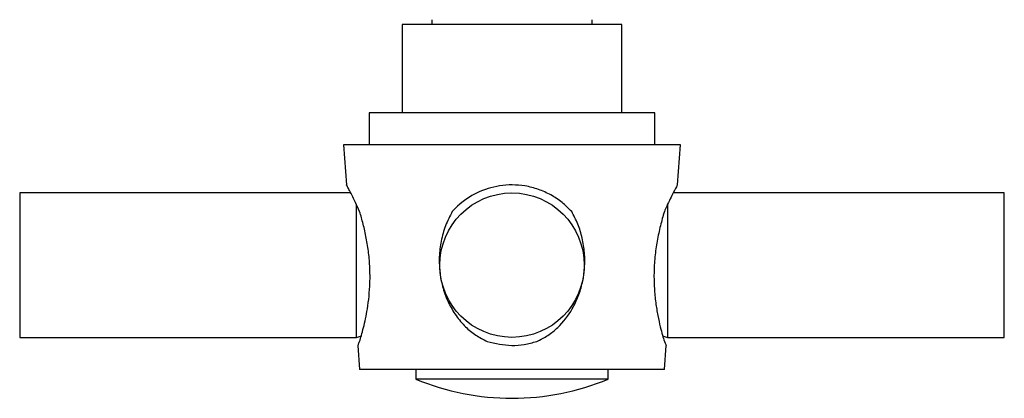
# Model space of a CAD drawing. Units: millimetres. Extents: x 5 to 995, y 5 to 995.
# Drawn here: x 435 to 497, y 123 to 147 of the extents above; entities that cross this region are included whole.
import ezdxf

# ---------------------------------------------------------------- set-up
doc = ezdxf.new("R2010")
doc.units = ezdxf.units.MM

msp = doc.modelspace()

# ---------------------------------------------------------------- linework, layer by layer
at = {"color": 7, "linetype": 'Continuous', "lineweight": 25}
for p, q in [((458.98, 146.28), (458.98, 140.78)), ((472.68, 146.28), (458.98, 146.28)), ((460.83, 146.58), (460.83, 146.28)), ((470.83, 146.28), (470.83, 146.58)), ((472.68, 140.78), (472.68, 146.28)), ((456.93, 140.78), (456.93, 138.78)), ((474.73, 140.78), (456.93, 140.78)), ((474.73, 138.78), (474.73, 140.78)), ((455.33, 138.78), (455.509, 136.277)), ((476.33, 138.78), (455.33, 138.78)), ((476.151, 136.277), (476.33, 138.78)), ((455.777, 135.78), (435.13, 135.78)), ((435.13, 135.78), (435.13, 131.28)), ((496.53, 135.78), (475.882, 135.78)), ((496.53, 126.78), (496.53, 135.78)), ((456.13, 126.78), (456.13, 135.09)), ((475.53, 135.074), (475.53, 131.28)), ((435.13, 131.28), (435.13, 126.78)), ((475.53, 131.28), (475.53, 126.78)), ((435.13, 126.78), (456.13, 126.78)), ((456.13, 126.78), (456.435, 126.882)), ((475.225, 126.882), (475.53, 126.78)), ((475.53, 126.78), (496.53, 126.78)), ((456.223, 126.281), (456.33, 124.78)), ((475.33, 124.78), (475.437, 126.281)), ((475.33, 124.78), (456.33, 124.78)), ((459.83, 124.78), (459.83, 124.18)), ((471.83, 124.18), (471.83, 124.78)), ((471.83, 124.18), (459.83, 124.18))]:
    msp.add_line(p, q, dxfattribs=at)
msp.add_circle((465.83, 131.28), 4.5, dxfattribs=at)
msp.add_arc((465.83, 138.58), 15.6, 247.38014, 292.61986, dxfattribs=at)
for points, knots in [([(456.33, 134.619), (456.244, 134.814), (456.069, 135.207), (455.837, 135.668), (455.649, 136.025), (455.542, 136.221), (455.498, 136.299), (455.509, 136.278), (455.51, 136.277)], [0, 0, 0, 0, 0.199483, 0.404298, 0.604006, 0.810639, 0.992526, 1, 1, 1, 1]), ([(469.551, 134.619), (469.357, 134.816), (468.969, 135.209), (468.265, 135.673), (467.486, 136.023), (466.669, 136.233), (465.849, 136.3), (464.827, 136.224), (463.608, 135.839), (462.659, 135.199), (462.214, 134.73), (462.109, 134.619)], [0, 0, 0, 0, 0.101192, 0.202341, 0.304053, 0.405695, 0.498244, 0.590793, 0.762761, 0.943834, 1, 1, 1, 1]), ([(476.15, 136.277), (476.144, 136.266), (476.126, 136.234), (475.907, 135.835), (475.584, 135.199), (475.379, 134.73), (475.33, 134.619)], [0, 0, 0, 0, 0.180844, 0.525092, 0.887567, 1, 1, 1, 1]), ([(456.33, 126.524), (456.366, 126.642), (456.437, 126.877), (456.611, 127.526), (456.792, 128.362), (456.922, 129.341), (456.982, 130.203), (456.975, 131.112), (456.899, 132.049), (456.753, 132.969), (456.559, 133.841), (456.405, 134.365), (456.33, 134.619)], [0, 0, 0, 0, 0.083921, 0.16793, 0.325483, 0.418339, 0.5112, 0.6093, 0.707415, 0.80674, 0.906087, 1, 1, 1, 1]), ([(462.109, 134.619), (461.958, 134.33), (461.656, 133.75), (461.39, 132.789), (461.271, 131.791), (461.313, 130.793), (461.51, 129.83), (461.846, 128.937), (462.318, 128.125), (462.893, 127.445), (463.55, 126.893), (464.041, 126.647), (464.286, 126.524)], [0, 0, 0, 0, 0.106436, 0.212871, 0.319366, 0.425828, 0.527173, 0.628515, 0.727011, 0.825454, 0.912778, 1, 1, 1, 1]), ([(467.374, 126.524), (467.61, 126.642), (468.083, 126.877), (468.872, 127.526), (469.52, 128.362), (469.982, 129.341), (470.243, 130.203), (470.374, 131.112), (470.371, 132.049), (470.227, 132.969), (469.963, 133.841), (469.686, 134.365), (469.551, 134.619)], [0, 0, 0, 0, 0.083921, 0.16793, 0.325483, 0.418339, 0.5112, 0.6093, 0.707415, 0.80674, 0.906087, 1, 1, 1, 1]), ([(475.33, 134.619), (475.246, 134.33), (475.077, 133.75), (474.871, 132.789), (474.732, 131.791), (474.672, 130.793), (474.696, 129.83), (474.783, 128.937), (474.919, 128.125), (475.071, 127.445), (475.219, 126.893), (475.293, 126.647), (475.33, 126.524)], [0, 0, 0, 0, 0.106436, 0.212871, 0.319366, 0.425828, 0.527173, 0.628515, 0.727011, 0.825454, 0.912778, 1, 1, 1, 1]), ([(456.223, 126.281), (456.228, 126.291), (456.237, 126.31), (456.298, 126.452), (456.33, 126.524)], [0, 0, 0, 0, 0.4871369, 1, 1, 1, 1]), ([(464.286, 126.524), (464.792, 126.408), (465.553, 126.233), (466.607, 126.316), (467.116, 126.454), (467.374, 126.524)], [0, 0, 0, 0, 0.493828, 0.7431343, 1, 1, 1, 1]), ([(475.33, 126.524), (475.392, 126.383), (475.455, 126.241), (475.437, 126.281), (475.437, 126.281)], [0, 0, 0, 0, 0.989331, 1, 1, 1, 1])]:
    msp.add_open_spline(points, degree=3, knots=knots, dxfattribs=at)

doc.saveas('drawing.dxf')
